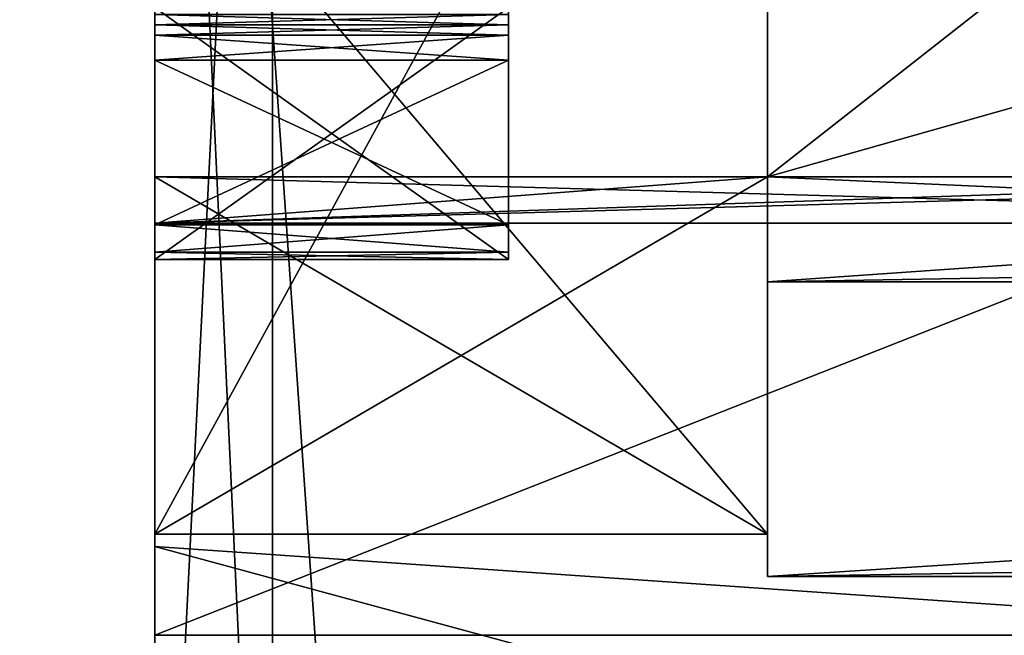
# Model space of a CAD drawing. Units: millimetres. Extents: x -90 to 75, y -716 to 386.
# Drawn here: x 7 to 11, y 17 to 20 of the extents above; entities that cross this region are included whole.
import ezdxf

# ---------------------------------------------------------------- set-up
doc = ezdxf.new("R2010")
doc.units = ezdxf.units.MM
doc.header["$LTSCALE"] = 41.718519
for name, color, linetype in [('4931', 7, 'CONTINUOUS'), ('4933', 7, 'CONTINUOUS'), ('4934', 7, 'CONTINUOUS'), ('4935', 7, 'CONTINUOUS'), ('5112', 7, 'CONTINUOUS'), ('5114', 7, 'CONTINUOUS'), ('5115', 7, 'CONTINUOUS'), ('5116', 7, 'CONTINUOUS'), ('5117', 7, 'CONTINUOUS'), ('5118', 7, 'CONTINUOUS'), ('5119', 7, 'CONTINUOUS'), ('5754', 7, 'CONTINUOUS'), ('5755', 7, 'CONTINUOUS'), ('5757', 7, 'CONTINUOUS'), ('5763', 7, 'CONTINUOUS'), ('5764', 7, 'CONTINUOUS'), ('5810', 7, 'CONTINUOUS'), ('5811', 7, 'CONTINUOUS'), ('5913', 7, 'CONTINUOUS'), ('5914', 7, 'CONTINUOUS'), ('5918', 7, 'CONTINUOUS'), ('5919', 7, 'CONTINUOUS'), ('5920', 7, 'CONTINUOUS'), ('5921', 7, 'CONTINUOUS'), ('5922', 7, 'CONTINUOUS'), ('5961', 7, 'CONTINUOUS'), ('5962', 7, 'CONTINUOUS'), ('5963', 7, 'CONTINUOUS'), ('5964', 7, 'CONTINUOUS'), ('5965', 7, 'CONTINUOUS'), ('5966', 7, 'CONTINUOUS'), ('6217', 7, 'CONTINUOUS'), ('6218', 7, 'CONTINUOUS'), ('6222', 7, 'CONTINUOUS'), ('6224', 7, 'CONTINUOUS'), ('6227', 7, 'CONTINUOUS')]:
    doc.layers.add(name, color=color, linetype=linetype)

msp = doc.modelspace()

# ---------------------------------------------------------------- linework, layer by layer
at = {"layer": '4931', "linetype": 'CONTINUOUS'}
for points in [[(10.425, 88, -18.0566), (-10.425, -10, -18.0566), (-10.425, 88, -18.0566), (10.425, 88, -18.0566)], [(-10.425, -10, -18.0566), (10.425, 88, -18.0566), (-2.3817, -3.9554, -20.7135), (-10.425, -10, -18.0566)], [(-2.3817, -3.9554, -20.7135), (10.425, 88, -18.0566), (0, -2.3804, -20.85), (-2.3817, -3.9554, -20.7135)], [(0, -2.3804, -20.85), (10.425, 88, -18.0566), (0.6401, -2.4598, -20.8402), (0, -2.3804, -20.85)], [(0.6401, -2.4598, -20.8402), (10.425, 88, -18.0566), (1.2427, -2.6939, -20.8129), (0.6401, -2.4598, -20.8402)], [(1.2427, -2.6939, -20.8129), (10.425, 88, -18.0566), (1.8462, -3.3679, -20.7681), (1.2427, -2.6939, -20.8129)], [(10.425, 88, -18.0566), (2.192, -4.2404, -20.7345), (1.8462, -3.3679, -20.7681), (10.425, 88, -18.0566)], [(2.192, -4.2404, -20.7345), (10.425, 88, -18.0566), (2.2898, -4.6168, -20.7239), (2.192, -4.2404, -20.7345)], [(2.2898, -4.6168, -20.7239), (10.425, 88, -18.0566), (2.3223, -5, -20.7203), (2.2898, -4.6168, -20.7239)], [(10.425, 88, -18.0566), (7.85, 42.9819, -19.3158), (2.3223, -5, -20.7203), (10.425, 88, -18.0566)], [(7.85, 42.9819, -19.3158), (7.85, 27.0181, -19.3158), (2.3223, -5, -20.7203), (7.85, 42.9819, -19.3158)], [(7.85, 27.0181, -19.3158), (10.425, -10, -18.0566), (2.3223, -5, -20.7203), (7.85, 27.0181, -19.3158)], [(18.0171, 16.925, -10.4931), (10.425, -10, -18.0566), (7.85, 27.0181, -19.3158), (18.0171, 16.925, -10.4931)]]:
    msp.add_3dface(points, dxfattribs=at)
at = {"layer": '4933', "linetype": 'CONTINUOUS'}
for points in [[(-10.425, 88, 18.0566), (0, -10, 20.85), (7.85, 27.0181, 19.3158), (-10.425, 88, 18.0566)], [(0, -10, 20.85), (10.425, -10, 18.0566), (7.85, 27.0181, 19.3158), (0, -10, 20.85)], [(7.85, 27.0181, 19.3158), (10.425, -10, 18.0566), (18.0172, 16.925, 10.493), (7.85, 27.0181, 19.3158)]]:
    msp.add_3dface(points, dxfattribs=at)
at = {"layer": '4934', "linetype": 'CONTINUOUS'}
for points in [[(7.85, 17.6272, -11.6188), (7.85, 27.0181, -19.3158), (7.85, 22.1, -9), (7.85, 17.6272, -11.6188)], [(7.85, 27.0181, 19.3158), (7.85, 17.6272, 11.6188), (7.85, 25, 11.9), (7.85, 27.0181, 19.3158)], [(7.85, 17.6272, 11.6188), (7.85, 22.1, 9), (7.85, 25, 11.9), (7.85, 17.6272, 11.6188)], [(7.85, 17.6272, 11.6188), (7.85, 17.6272, -11.6188), (7.85, 22.1, -9), (7.85, 17.6272, 11.6188)], [(7.85, 22.1, 9), (7.85, 17.6272, 11.6188), (7.85, 22.1, -9), (7.85, 22.1, 9)], [(7.85, 14.1), (7.85, 17.6272, -11.6188), (7.85, 17.6272, 11.6188), (7.85, 14.1)]]:
    msp.add_3dface(points, dxfattribs=at)
at = {"layer": '4935', "linetype": 'CONTINUOUS'}
for points in [[(18.0171, 16.925, -10.4931), (7.85, 27.0181, -19.3158), (7.85, 17.6272, -11.6188), (18.0171, 16.925, -10.4931)], [(7.85, 27.0181, 19.3158), (18.0172, 16.925, 10.493), (7.85, 17.6272, 11.6188), (7.85, 27.0181, 19.3158)], [(18.0172, 16.925, 10.493), (20.85, 14.1), (7.85, 17.6272, 11.6188), (18.0172, 16.925, 10.493)], [(20.85, 14.1), (7.85, 14.1), (7.85, 17.6272, 11.6188), (20.85, 14.1)], [(18.0171, 16.925, -10.4931), (7.85, 17.6272, -11.6188), (7.85, 14.1), (18.0171, 16.925, -10.4931)]]:
    msp.add_3dface(points, dxfattribs=at)
at = {"layer": '5112', "linetype": 'CONTINUOUS'}
for points in [[(7.85, 26.1245, 15.3715), (7.85, 17.25), (7.85, 24.8243, 17.623), (7.85, 26.1245, 15.3715)], [(7.85, 17.25), (7.85, 26.1245, -15.3715), (7.85, 24.8243, -17.623), (7.85, 17.25)], [(7.85, 24.8243, 17.623), (7.85, 17.25), (7.85, 14.65), (7.85, 24.8243, 17.623)], [(7.85, 14.65), (7.85, 17.25), (7.85, 24.8243, -17.623), (7.85, 14.65)]]:
    msp.add_3dface(points, dxfattribs=at)
at = {"layer": '5114', "linetype": 'CONTINUOUS'}
for points in [[(40.35, 16.9439, 10.4256), (40.35, 24.5744, 18.0561), (8.35, 24.5749, 18.0566), (40.35, 16.9439, 10.4256)], [(8.35, 14.15), (40.35, 16.9439, 10.4256), (8.35, 24.5749, 18.0566), (8.35, 14.15)]]:
    msp.add_3dface(points, dxfattribs=at)
at = {"layer": '5115', "linetype": 'CONTINUOUS'}
for points in [[(40.35, 24.5744, -18.0561), (40.35, 14.15), (8.35, 24.5749, -18.0566), (40.35, 24.5744, -18.0561)], [(40.35, 14.15), (8.35, 14.15), (8.35, 24.5749, -18.0566), (40.35, 14.15)]]:
    msp.add_3dface(points, dxfattribs=at)
at = {"layer": '5116', "linetype": 'CONTINUOUS'}
for points in [[(7.85, 17.25), (7.85, 26.1245, 15.3715), (30.35, 17.25), (7.85, 17.25)], [(30.35, 17.25), (7.85, 26.1245, 15.3715), (30.35, 26.1245, 15.3715), (30.35, 17.25)]]:
    msp.add_3dface(points, dxfattribs=at)
at = {"layer": '5117', "linetype": 'CONTINUOUS'}
for points in [[(7.85, 26.1245, -15.3715), (7.85, 17.25), (30.35, 26.1245, -15.3715), (7.85, 26.1245, -15.3715)], [(7.85, 17.25), (30.35, 17.25), (30.35, 26.1245, -15.3715), (7.85, 17.25)]]:
    msp.add_3dface(points, dxfattribs=at)
at = {"layer": '5118', "linetype": 'CONTINUOUS'}
for points in [[(7.85, 24.8243, 17.623), (7.85, 14.65), (8.35, 24.5749, 18.0566), (7.85, 24.8243, 17.623)], [(7.85, 14.65), (8.35, 14.15), (8.35, 24.5749, 18.0566), (7.85, 14.65)]]:
    msp.add_3dface(points, dxfattribs=at)
at = {"layer": '5119', "linetype": 'CONTINUOUS'}
for points in [[(7.85, 14.65), (7.85, 24.8243, -17.623), (8.35, 14.15), (7.85, 14.65)], [(8.35, 14.15), (7.85, 24.8243, -17.623), (8.35, 24.5749, -18.0566), (8.35, 14.15)]]:
    msp.add_3dface(points, dxfattribs=at)
at = {"layer": '5754', "linetype": 'CONTINUOUS'}
for points in [[(7.85, 29.6121, -0.4114), (7.85, 19), (7.85, 29.9999), (7.85, 29.6121, -0.4114)], [(7.85, 29.9999), (7.85, 19), (7.85, 19.9918, 0.5), (7.85, 29.9999)], [(7.85, 19), (7.85, 29.6121, -0.4114), (7.85, 25.557, -0.5), (7.85, 19)], [(7.85, 19.9918, -0.5), (7.85, 19), (7.85, 25.557, -0.5), (7.85, 19.9918, -0.5)], [(7.85, 17.6795, 2.5), (7.85, 20.7486, 10.1561), (7.85, 18.846, 3.3611), (7.85, 17.6795, 2.5)], [(7.85, 18.846, 3.3611), (7.85, 20.7486, 10.1561), (7.85, 19.9156, 6.6866), (7.85, 18.846, 3.3611)], [(7.85, 20.7486, -10.1561), (7.85, 17.6795, -2.5), (7.85, 19.9156, -6.6866), (7.85, 20.7486, -10.1561)], [(7.85, 19.8857, -0.5439), (7.85, 19), (7.85, 19.9918, -0.5), (7.85, 19.8857, -0.5439)], [(7.85, 19.9918, 0.5), (7.85, 19), (7.85, 19.8857, 0.5439), (7.85, 19.9918, 0.5)], [(7.85, 19.9156, -6.6866), (7.85, 17.6795, -2.5), (7.85, 18.846, -3.3611), (7.85, 19.9156, -6.6866)], [(7.85, 19.8418, -0.65), (7.85, 19), (7.85, 19.8857, -0.5439), (7.85, 19.8418, -0.65)], [(7.85, 19.8857, 0.5439), (7.85, 19), (7.85, 19.8418, 0.65), (7.85, 19.8857, 0.5439)], [(7.85, 19), (7.85, 19.1965, 2.5), (7.85, 19.8418, 0.65), (7.85, 19)], [(7.85, 19.1965, 2.5), (7.85, 18.9928, 3.1806), (7.85, 19.8418, 3.0306), (7.85, 19.1965, 2.5)], [(7.85, 19.8418, 0.65), (7.85, 19.1965, 2.5), (7.85, 19.8418, 3.0306), (7.85, 19.8418, 0.65)], [(7.85, 19.1965, -2.5), (7.85, 19), (7.85, 19.8418, -0.65), (7.85, 19.1965, -2.5)], [(7.85, 17.6795, -2.5), (7.85, 19.1965, -2.5), (7.85, 19.8418, -3.0306), (7.85, 17.6795, -2.5)], [(7.85, 19.8418, -3.0306), (7.85, 19.1965, -2.5), (7.85, 19.8418, -0.65), (7.85, 19.8418, -3.0306)], [(7.85, 17.6795, -2.5), (7.85, 19.8418, -3.0306), (7.85, 19.7978, -3.1366), (7.85, 17.6795, -2.5)], [(7.85, 19.8418, 3.0306), (7.85, 18.9928, 3.1806), (7.85, 19.7978, 3.1366), (7.85, 19.8418, 3.0306)], [(7.85, 19.6918, -3.1806), (7.85, 17.6795, -2.5), (7.85, 19.7978, -3.1366), (7.85, 19.6918, -3.1806)], [(7.85, 18.9928, 3.1806), (7.85, 19.6918, 3.1806), (7.85, 19.7978, 3.1366), (7.85, 18.9928, 3.1806)], [(7.85, 18.9928, -3.1806), (7.85, 17.6795, -2.5), (7.85, 19.6918, -3.1806), (7.85, 18.9928, -3.1806)], [(7.85, 19.1965, 2.5), (7.85, 17.6795, 2.5), (7.85, 18.8764, 3.2359), (7.85, 19.1965, 2.5)], [(7.85, 18.9928, 3.1806), (7.85, 19.1965, 2.5), (7.85, 18.8764, 3.2359), (7.85, 18.9928, 3.1806)], [(7.85, 18.8764, -3.2359), (7.85, 17.6795, -2.5), (7.85, 18.9928, -3.1806), (7.85, 18.8764, -3.2359)], [(7.85, 18.8764, 3.2359), (7.85, 17.6795, 2.5), (7.85, 18.846, 3.3611), (7.85, 18.8764, 3.2359)], [(7.85, 18.846, -3.3611), (7.85, 17.6795, -2.5), (7.85, 18.8764, -3.2359), (7.85, 18.846, -3.3611)]]:
    msp.add_3dface(points, dxfattribs=at)
at = {"layer": '5755', "linetype": 'CONTINUOUS'}
for points in [[(7.85, 20.7486, 10.1561), (7.85, 17.6795, 2.5), (10.45, 22.448, 12.1941), (7.85, 20.7486, 10.1561)], [(10.45, 22.448, 12.1941), (7.85, 17.6795, 2.5), (10.45, 17.6795, 2.5), (10.45, 22.448, 12.1941)]]:
    msp.add_3dface(points, dxfattribs=at)
at = {"layer": '5757', "linetype": 'CONTINUOUS'}
for points in [[(7.85, 20.7486, -10.1561), (10.45, 22.0978, -11.823), (10.45, 17.6795, -2.5), (7.85, 20.7486, -10.1561)], [(7.85, 17.6795, -2.5), (7.85, 20.7486, -10.1561), (10.45, 17.6795, -2.5), (7.85, 17.6795, -2.5)]]:
    msp.add_3dface(points, dxfattribs=at)
at = {"layer": '5763', "linetype": 'CONTINUOUS'}
for points in [[(10.45, 23.5083, 11.1328), (10.45, 22.448, 12.1941), (10.45, 19.1965, 2.5), (10.45, 23.5083, 11.1328)], [(10.45, 19.1965, -2.5), (10.45, 22.0978, -11.823), (10.45, 23.1578, -10.7593), (10.45, 19.1965, -2.5)], [(10.45, 22.448, 12.1941), (10.45, 17.6795, 2.5), (10.45, 19.1965, 2.5), (10.45, 22.448, 12.1941)], [(10.45, 17.6795, -2.5), (10.45, 22.0978, -11.823), (10.45, 19.1965, -2.5), (10.45, 17.6795, -2.5)]]:
    msp.add_3dface(points, dxfattribs=at)
at = {"layer": '5764', "linetype": 'CONTINUOUS'}
for points in [[(10.45, 23.5083, 11.1328), (10.45, 19.1965, 2.5), (13.65, 21.7086, 8.9073), (10.45, 23.5083, 11.1328)], [(10.45, 19.1965, -2.5), (10.45, 23.1578, -10.7593), (13.65, 19.1965, -2.5), (10.45, 19.1965, -2.5)], [(13.65, 19.1965, -2.5), (10.45, 23.1578, -10.7593), (13.65, 20.1039, -5.8401), (13.65, 19.1965, -2.5)], [(13.65, 21.7086, 8.9073), (10.45, 19.1965, 2.5), (13.65, 20.1039, 5.8402), (13.65, 21.7086, 8.9073)], [(13.65, 20.1039, 5.8402), (10.45, 19.1965, 2.5), (13.65, 19.1965, 2.5), (13.65, 20.1039, 5.8402)], [(7.85, 19.1965, 2.5), (7.85, 19), (10.45, 19.1965, 2.5), (7.85, 19.1965, 2.5)], [(7.85, 19), (7.85, 19.1965, -2.5), (14.85, 19.0001), (7.85, 19)], [(10.45, 19.1965, 2.5), (7.85, 19), (13.65, 19.1965, 2.5), (10.45, 19.1965, 2.5)], [(13.65, 19.1965, 2.5), (7.85, 19), (14.85, 19.1965, 2.5), (13.65, 19.1965, 2.5)], [(14.85, 19.1965, 2.5), (7.85, 19), (14.85, 19.0001), (14.85, 19.1965, 2.5)], [(7.85, 19.1965, -2.5), (10.45, 19.1965, -2.5), (14.85, 19.0001), (7.85, 19.1965, -2.5)], [(14.85, 19.0001), (10.45, 19.1965, -2.5), (13.65, 19.1965, -2.5), (14.85, 19.0001)]]:
    msp.add_3dface(points, dxfattribs=at)
at = {"layer": '5810', "linetype": 'CONTINUOUS'}
for points in [[(7.85, 17.6795, 2.5), (7.85, 19.1965, 2.5), (10.45, 19.1965, 2.5), (7.85, 17.6795, 2.5)], [(10.45, 17.6795, 2.5), (7.85, 17.6795, 2.5), (10.45, 19.1965, 2.5), (10.45, 17.6795, 2.5)]]:
    msp.add_3dface(points, dxfattribs=at)
at = {"layer": '5811', "linetype": 'CONTINUOUS'}
for points in [[(7.85, 19.1965, -2.5), (7.85, 17.6795, -2.5), (10.45, 17.6795, -2.5), (7.85, 19.1965, -2.5)], [(7.85, 19.1965, -2.5), (10.45, 17.6795, -2.5), (10.45, 19.1965, -2.5), (7.85, 19.1965, -2.5)]]:
    msp.add_3dface(points, dxfattribs=at)
at = {"layer": '5913', "linetype": 'CONTINUOUS'}
for points in [[(9.35, 25.7001, -0.6049), (9.35, 25.643, -0.7729), (9.35, 19.8418, -0.65), (9.35, 25.7001, -0.6049)], [(9.35, 19.8857, -0.5439), (9.35, 25.7001, -0.6049), (9.35, 19.8418, -0.65), (9.35, 19.8857, -0.5439)], [(9.35, 19.8857, 0.5439), (9.35, 19.8418, 0.65), (9.35, 25.7001, 0.6049), (9.35, 19.8857, 0.5439)], [(9.35, 25.7001, 0.6049), (9.35, 19.8418, 0.65), (9.35, 25.643, 0.7729), (9.35, 25.7001, 0.6049)], [(9.35, 22.8214, -4.5051), (9.35, 19.8418, -3.0306), (9.35, 25.643, -0.7729), (9.35, 22.8214, -4.5051)], [(9.35, 25.643, -0.7729), (9.35, 19.8418, -3.0306), (9.35, 19.8418, -0.65), (9.35, 25.643, -0.7729)], [(9.35, 19.7978, 3.1366), (9.35, 19.6918, 3.1806), (9.35, 25.643, 0.7729), (9.35, 19.7978, 3.1366)], [(9.35, 25.643, 0.7729), (9.35, 19.6918, 3.1806), (9.35, 22.8214, 4.5051), (9.35, 25.643, 0.7729)], [(9.35, 19.8418, 3.0306), (9.35, 19.7978, 3.1366), (9.35, 25.643, 0.7729), (9.35, 19.8418, 3.0306)], [(9.35, 19.8418, 0.65), (9.35, 19.8418, 3.0306), (9.35, 25.643, 0.7729), (9.35, 19.8418, 0.65)], [(9.35, 19.7978, -3.1366), (9.35, 19.8418, -3.0306), (9.35, 22.8214, -4.5051), (9.35, 19.7978, -3.1366)], [(9.35, 19.6918, -3.1806), (9.35, 19.7978, -3.1366), (9.35, 22.8214, -4.5051), (9.35, 19.6918, -3.1806)], [(9.35, 18.9928, -3.1806), (9.35, 19.6918, -3.1806), (9.35, 22.8214, -4.5051), (9.35, 18.9928, -3.1806)], [(9.35, 18.8764, -3.2359), (9.35, 18.9928, -3.1806), (9.35, 22.8214, -4.5051), (9.35, 18.8764, -3.2359)], [(9.35, 18.846, -3.3611), (9.35, 18.8764, -3.2359), (9.35, 22.8214, -4.5051), (9.35, 18.846, -3.3611)], [(9.35, 19.9156, -6.6861), (9.35, 18.846, -3.3611), (9.35, 22.8214, -4.5051), (9.35, 19.9156, -6.6861)], [(9.35, 22.8214, 4.5051), (9.35, 19.6918, 3.1806), (9.35, 18.846, 3.3611), (9.35, 22.8214, 4.5051)], [(9.35, 19.9156, 6.6861), (9.35, 22.8214, 4.5051), (9.35, 18.846, 3.3611), (9.35, 19.9156, 6.6861)], [(9.35, 18.846, 3.3611), (9.35, 19.6918, 3.1806), (9.35, 18.8764, 3.2359), (9.35, 18.846, 3.3611)], [(9.35, 18.8764, 3.2359), (9.35, 19.6918, 3.1806), (9.35, 18.9928, 3.1806), (9.35, 18.8764, 3.2359)]]:
    msp.add_3dface(points, dxfattribs=at)
at = {"layer": '5914', "linetype": 'CONTINUOUS'}
for points in [[(7.85, 18.846, 3.3611), (7.85, 19.9156, 6.6866), (9.35, 18.846, 3.3611), (7.85, 18.846, 3.3611)], [(7.85, 19.9156, 6.6866), (9.35, 19.9156, 6.6861), (9.35, 18.846, 3.3611), (7.85, 19.9156, 6.6866)]]:
    msp.add_3dface(points, dxfattribs=at)
at = {"layer": '5918', "linetype": 'CONTINUOUS'}
for points in [[(7.85, 19.8418, 0.65), (7.85, 19.8418, 3.0306), (9.35, 19.8418, 0.65), (7.85, 19.8418, 0.65)], [(7.85, 19.8418, 3.0306), (9.35, 19.8418, 3.0306), (9.35, 19.8418, 0.65), (7.85, 19.8418, 3.0306)]]:
    msp.add_3dface(points, dxfattribs=at)
at = {"layer": '5919', "linetype": 'CONTINUOUS'}
for points in [[(7.85, 19.6918, 3.1806), (7.85, 18.9928, 3.1806), (9.35, 18.9928, 3.1806), (7.85, 19.6918, 3.1806)], [(9.35, 19.6918, 3.1806), (7.85, 19.6918, 3.1806), (9.35, 18.9928, 3.1806), (9.35, 19.6918, 3.1806)]]:
    msp.add_3dface(points, dxfattribs=at)
at = {"layer": '5920', "linetype": 'CONTINUOUS'}
for points in [[(7.85, 19.9156, -6.6866), (7.85, 18.846, -3.3611), (9.35, 19.9156, -6.6861), (7.85, 19.9156, -6.6866)], [(7.85, 18.846, -3.3611), (9.35, 18.846, -3.3611), (9.35, 19.9156, -6.6861), (7.85, 18.846, -3.3611)]]:
    msp.add_3dface(points, dxfattribs=at)
at = {"layer": '5921', "linetype": 'CONTINUOUS'}
for points in [[(7.85, 18.9928, -3.1806), (7.85, 19.6918, -3.1806), (9.35, 19.6918, -3.1806), (7.85, 18.9928, -3.1806)], [(7.85, 18.9928, -3.1806), (9.35, 19.6918, -3.1806), (9.35, 18.9928, -3.1806), (7.85, 18.9928, -3.1806)]]:
    msp.add_3dface(points, dxfattribs=at)
at = {"layer": '5922', "linetype": 'CONTINUOUS'}
for points in [[(7.85, 19.8418, -3.0306), (7.85, 19.8418, -0.65), (9.35, 19.8418, -3.0306), (7.85, 19.8418, -3.0306)], [(9.35, 19.8418, -3.0306), (7.85, 19.8418, -0.65), (9.35, 19.8418, -0.65), (9.35, 19.8418, -3.0306)]]:
    msp.add_3dface(points, dxfattribs=at)
at = {"layer": '5961', "linetype": 'CONTINUOUS'}
for points in [[(7.85, 19.7978, -3.1366), (7.85, 19.8418, -3.0306), (9.35, 19.7978, -3.1366), (7.85, 19.7978, -3.1366)], [(7.85, 19.8418, -3.0306), (9.35, 19.8418, -3.0306), (9.35, 19.7978, -3.1366), (7.85, 19.8418, -3.0306)], [(7.85, 19.6918, -3.1806), (7.85, 19.7978, -3.1366), (9.35, 19.6918, -3.1806), (7.85, 19.6918, -3.1806)], [(7.85, 19.7978, -3.1366), (9.35, 19.7978, -3.1366), (9.35, 19.6918, -3.1806), (7.85, 19.7978, -3.1366)]]:
    msp.add_3dface(points, dxfattribs=at)
at = {"layer": '5962', "linetype": 'CONTINUOUS'}
for points in [[(7.85, 18.8764, -3.2359), (7.85, 18.9928, -3.1806), (9.35, 18.8764, -3.2359), (7.85, 18.8764, -3.2359)], [(7.85, 18.9928, -3.1806), (9.35, 18.9928, -3.1806), (9.35, 18.8764, -3.2359), (7.85, 18.9928, -3.1806)], [(7.85, 18.846, -3.3611), (7.85, 18.8764, -3.2359), (9.35, 18.846, -3.3611), (7.85, 18.846, -3.3611)], [(7.85, 18.8764, -3.2359), (9.35, 18.8764, -3.2359), (9.35, 18.846, -3.3611), (7.85, 18.8764, -3.2359)]]:
    msp.add_3dface(points, dxfattribs=at)
at = {"layer": '5963', "linetype": 'CONTINUOUS'}
for points in [[(7.85, 19.8418, -0.65), (7.85, 19.8857, -0.5439), (9.35, 19.8418, -0.65), (7.85, 19.8418, -0.65)], [(7.85, 19.8857, -0.5439), (9.35, 19.8857, -0.5439), (9.35, 19.8418, -0.65), (7.85, 19.8857, -0.5439)]]:
    msp.add_3dface(points, dxfattribs=at)
at = {"layer": '5964', "linetype": 'CONTINUOUS'}
for points in [[(7.85, 19.8857, 0.5439), (7.85, 19.8418, 0.65), (9.35, 19.8857, 0.5439), (7.85, 19.8857, 0.5439)], [(7.85, 19.8418, 0.65), (9.35, 19.8418, 0.65), (9.35, 19.8857, 0.5439), (7.85, 19.8418, 0.65)]]:
    msp.add_3dface(points, dxfattribs=at)
at = {"layer": '5965', "linetype": 'CONTINUOUS'}
for points in [[(7.85, 18.9928, 3.1806), (7.85, 18.8764, 3.2359), (9.35, 18.9928, 3.1806), (7.85, 18.9928, 3.1806)], [(7.85, 18.8764, 3.2359), (9.35, 18.8764, 3.2359), (9.35, 18.9928, 3.1806), (7.85, 18.8764, 3.2359)], [(7.85, 18.8764, 3.2359), (7.85, 18.846, 3.3611), (9.35, 18.8764, 3.2359), (7.85, 18.8764, 3.2359)], [(7.85, 18.846, 3.3611), (9.35, 18.846, 3.3611), (9.35, 18.8764, 3.2359), (7.85, 18.846, 3.3611)]]:
    msp.add_3dface(points, dxfattribs=at)
at = {"layer": '5966', "linetype": 'CONTINUOUS'}
for points in [[(7.85, 19.8418, 3.0306), (7.85, 19.7978, 3.1366), (9.35, 19.8418, 3.0306), (7.85, 19.8418, 3.0306)], [(7.85, 19.7978, 3.1366), (9.35, 19.7978, 3.1366), (9.35, 19.8418, 3.0306), (7.85, 19.7978, 3.1366)], [(7.85, 19.7978, 3.1366), (7.85, 19.6918, 3.1806), (9.35, 19.7978, 3.1366), (7.85, 19.7978, 3.1366)], [(7.85, 19.6918, 3.1806), (9.35, 19.6918, 3.1806), (9.35, 19.7978, 3.1366), (7.85, 19.6918, 3.1806)]]:
    msp.add_3dface(points, dxfattribs=at)
at = {"layer": '6217', "linetype": 'CONTINUOUS'}
for points in [[(10.45, 22.494, 10.376), (10.45, 18.75), (10.45, 21.6075, 11.2644), (10.45, 22.494, 10.376)], [(10.45, 18.75), (10.45, 22.1735, -9.9772), (10.45, 21.2842, -10.8687), (10.45, 18.75)], [(10.45, 21.6075, 11.2644), (10.45, 18.75), (10.45, 17.5), (10.45, 21.6075, 11.2644)], [(10.45, 17.5), (10.45, 18.75), (10.45, 21.2842, -10.8687), (10.45, 17.5)]]:
    msp.add_3dface(points, dxfattribs=at)
at = {"layer": '6218', "linetype": 'CONTINUOUS'}
for points in [[(35.3, 17.5), (10.45, 21.2842, -10.8687), (35.3, 26.25, -15.1554), (35.3, 17.5)], [(10.45, 17.5), (10.45, 21.2842, -10.8687), (14.45, 17.5), (10.45, 17.5)], [(10.45, 21.2842, -10.8687), (35.3, 17.5), (16.95, 17.7591, -3), (10.45, 21.2842, -10.8687)], [(14.45, 17.5), (10.45, 21.2842, -10.8687), (14.45, 17.5649, -1.5059), (14.45, 17.5)], [(14.45, 17.5649, -1.5059), (10.45, 21.2842, -10.8687), (14.45, 17.7591, -3), (14.45, 17.5649, -1.5059)], [(14.45, 17.7591, -3), (10.45, 21.2842, -10.8687), (16.95, 17.7591, -3), (14.45, 17.7591, -3)]]:
    msp.add_3dface(points, dxfattribs=at)
at = {"layer": '6222', "linetype": 'CONTINUOUS'}
for points in [[(35.3, 26.25, 15.1554), (10.45, 21.6075, 11.2644), (14.45, 17.7591, 3), (35.3, 26.25, 15.1554)], [(10.45, 21.6075, 11.2644), (10.45, 17.5), (14.45, 17.7591, 3), (10.45, 21.6075, 11.2644)], [(14.45, 17.7591, 3), (10.45, 17.5), (14.45, 17.5649, 1.5059), (14.45, 17.7591, 3)], [(10.45, 17.5), (14.45, 17.5), (14.45, 17.5649, 1.5059), (10.45, 17.5)]]:
    msp.add_3dface(points, dxfattribs=at)
at = {"layer": '6224', "linetype": 'CONTINUOUS'}
for points in [[(33.45, 18.75), (10.45, 22.494, 10.376), (33.45, 23.2027, 11.1751), (33.45, 18.75)], [(10.45, 18.75), (10.45, 22.494, 10.376), (14.45, 18.75), (10.45, 18.75)], [(14.45, 18.75), (10.45, 22.494, 10.376), (14.45, 18.82, 1.5069), (14.45, 18.75)], [(14.45, 18.82, 1.5069), (10.45, 22.494, 10.376), (14.45, 19.0293, 3), (14.45, 18.82, 1.5069)], [(14.45, 19.0293, 3), (10.45, 22.494, 10.376), (16.95, 19.0293, 3), (14.45, 19.0293, 3)], [(16.95, 19.0293, 3), (10.45, 22.494, 10.376), (33.45, 18.75), (16.95, 19.0293, 3)]]:
    msp.add_3dface(points, dxfattribs=at)
at = {"layer": '6227', "linetype": 'CONTINUOUS'}
for points in [[(33.45, 23.2027, -11.175), (10.45, 22.1735, -9.9772), (14.45, 19.0293, -3), (33.45, 23.2027, -11.175)], [(10.45, 22.1735, -9.9772), (10.45, 18.75), (14.45, 19.0293, -3), (10.45, 22.1735, -9.9772)], [(14.45, 19.0293, -3), (10.45, 18.75), (14.45, 18.82, -1.5069), (14.45, 19.0293, -3)], [(10.45, 18.75), (14.45, 18.75), (14.45, 18.82, -1.5069), (10.45, 18.75)]]:
    msp.add_3dface(points, dxfattribs=at)

doc.saveas('drawing.dxf')
